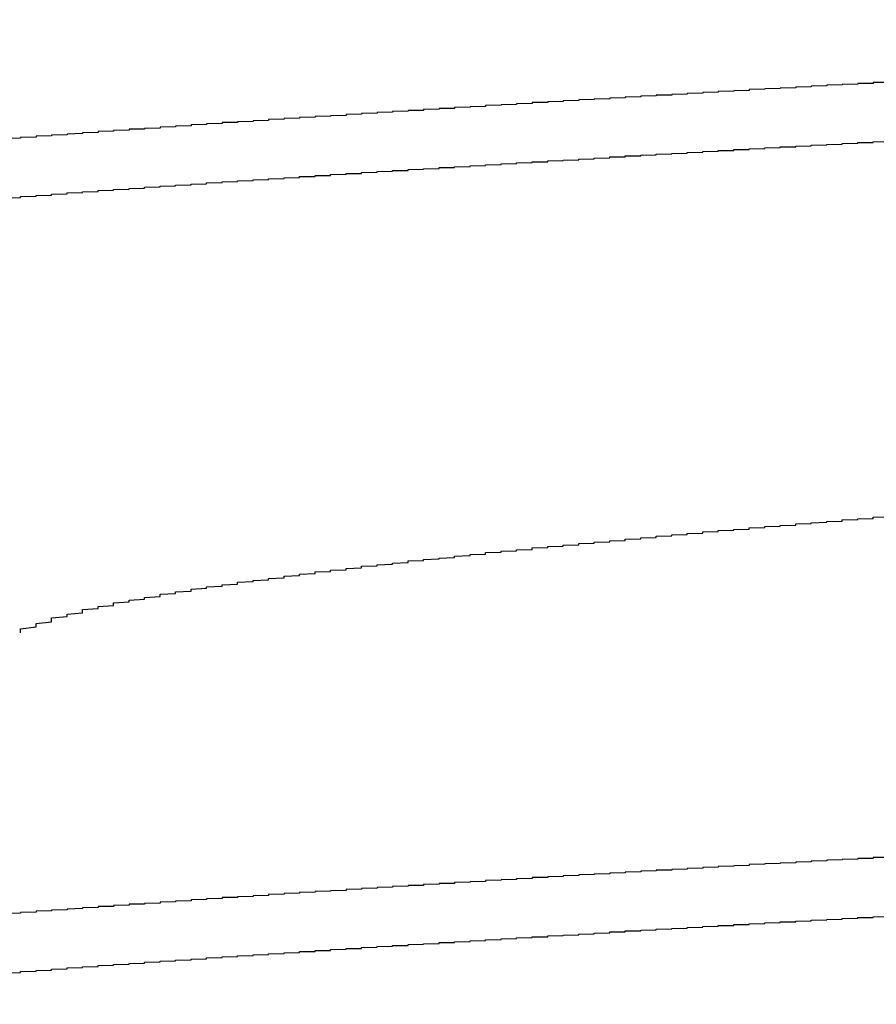
# Model space of a CAD drawing. Units: millimetres. Extents: x 0 to 828, y 0 to 570.
# Drawn here: x 653 to 653, y 148 to 148 of the extents above; entities that cross this region are included whole.
import ezdxf

# ---------------------------------------------------------------- set-up
doc = ezdxf.new("R2010")
doc.units = ezdxf.units.MM
doc.layers.add('1寸法線', color=140, linetype='Continuous', lineweight=15)
doc.layers.add('GRA-407', color=7, linetype='Continuous')
doc.styles.get("Standard").update_dxf_attribs({"font": 'romans.shx', "bigfont": 'bigfont.shx'})
doc.dimstyles.new('AM_JIS$0', dxfattribs={"dimtxt": 2.5, "dimasz": 2.5, "dimexe": 1, "dimexo": 1, "dimgap": 1, "dimtad": 3, "dimdsep": 46, "dimtxsty": 'STANDARD', "dimblk": 'OPEN', "dimcen": 0, "dimclrd": 256, "dimclre": 256, "dimclrt": 3, "dimadec": 0, "dimazin": 2, "dimtp": 0.2, "dimtm": 0.2, "dimtfac": 0.71, "dimtmove": 0, "dimatfit": 3, "dimldrblk": 'OPEN', "dimfxl": 1, "dimlwd": -1, "dimlwe": -1, "dimarcsym": 0})

# ---------------------------------------------------------------- blocks, each defined once
blk = doc.blocks.new('_Open')
at = {"color": 0, "linetype": 'ByBlock', "lineweight": -2}
for p, q in [((-1, 0.16667), (0, 0)), ((-1, -0.16667), (0, 0)), ((0, 0), (-1, 0))]:
    blk.add_line(p, q, dxfattribs=at)
blk = doc.blocks.new('*D159')
at = {"layer": '1寸法線', "transparency": 16777216}
for p, q in [((679.24914, 148.73347), (697.32538, 148.73347)), ((696.32538, 146.23347), (696.32538, 139.58347)), ((535.39914, 137.08347), (697.32538, 137.08347))]:
    blk.add_line(p, q, dxfattribs=at)
at = {"layer": 'Defpoints', "color": 0, "transparency": 16777216}
for p in [(678.24914, 148.73347), (534.39914, 137.08347), (696.32538, 137.08347)]:
    blk.add_point(p, dxfattribs=at)
at = {"layer": '1寸法線', "transparency": 16777216, "xscale": 2.5, "yscale": 2.5, "zscale": 2.5}
for p, rotation in [((696.32538, 148.73347), 90), ((696.32538, 137.08347), 270)]:
    blk.add_blockref('_Open', p, dxfattribs=dict(at, rotation=rotation))
at = {"layer": '1寸法線', "color": 3, "transparency": 16777216, "insert": (694.07538, 142.90847), "char_height": 2.5, "attachment_point": 5, "rotation": 90}
blk.add_mtext('23.3', dxfattribs=at)

msp = doc.modelspace()

# ---------------------------------------------------------------- linework, layer by layer
at = {"layer": 'GRA-407'}
for points in [[(652.88395, 147.95353, 0), (652.87895, 147.95343, 0), (652.87895, 147.95338, 0), (652.87895, 147.95328, 0), (652.87895, 147.95318, 0), (652.87395, 147.95313, 0), (652.87395, 147.95303, 0), (652.87395, 147.95293, 0), (652.86895, 147.95288, 0), (652.86895, 147.95278, 0), (652.86895, 147.95268, 0), (652.86395, 147.95263, 0), (652.86395, 147.95253, 0), (652.86395, 147.95243, 0), (652.86395, 147.95238, 0), (652.85895, 147.95228, 0), (652.85895, 147.95218, 0), (652.85895, 147.95213, 0), (652.85395, 147.95203, 0), (652.85395, 147.95193, 0), (652.85395, 147.95183, 0), (652.85395, 147.95178, 0), (652.84895, 147.95168, 0), (652.84895, 147.95158, 0), (652.84895, 147.95153, 0), (652.84395, 147.95143, 0), (652.84395, 147.95133, 0), (652.84395, 147.95128, 0), (652.83895, 147.95118, 0), (652.83895, 147.95108, 0), (652.83895, 147.95098, 0), (652.83895, 147.95093, 0), (652.83395, 147.95083, 0), (652.83395, 147.95073, 0), (652.83395, 147.95068, 0), (652.82895, 147.95058, 0), (652.82895, 147.95048, 0), (652.82895, 147.95038, 0), (652.82895, 147.95033, 0), (652.82395, 147.95023, 0), (652.82395, 147.95013, 0), (652.82395, 147.95008, 0), (652.81895, 147.94998, 0), (652.81895, 147.94988, 0), (652.81895, 147.94978, 0), (652.81895, 147.94973, 0), (652.81395, 147.94963, 0), (652.81395, 147.94953, 0), (652.81395, 147.94943, 0), (652.80895, 147.94938, 0), (652.80895, 147.94928, 0), (652.80895, 147.94918, 0), (652.80395, 147.94908, 0), (652.80395, 147.94903, 0), (652.80395, 147.94893, 0), (652.80395, 147.94883, 0), (652.79895, 147.94873, 0), (652.79895, 147.94868, 0), (652.79895, 147.94858, 0), (652.79395, 147.94848, 0), (652.79395, 147.94838, 0), (652.79395, 147.94833, 0), (652.79395, 147.94823, 0), (652.78895, 147.94813, 0), (652.78895, 147.94803, 0), (652.78895, 147.94798, 0), (652.78395, 147.94788, 0), (652.78395, 147.94778, 0), (652.78395, 147.94768, 0), (652.77895, 147.94758, 0), (652.77895, 147.94753, 0), (652.77895, 147.94743, 0), (652.77895, 147.94733, 0), (652.77395, 147.94723, 0), (652.77395, 147.94713, 0), (652.77395, 147.94708, 0), (652.76895, 147.94698, 0), (652.76895, 147.94688, 0), (652.76895, 147.94678, 0), (652.76895, 147.94668, 0), (652.76395, 147.94663, 0), (652.76395, 147.94653, 0), (652.76395, 147.94643, 0), (652.75895, 147.94633, 0), (652.75895, 147.94623, 0), (652.75895, 147.94618, 0), (652.75395, 147.94608, 0), (652.75395, 147.94598, 0), (652.75395, 147.94588, 0), (652.75395, 147.94578, 0), (652.74895, 147.94568, 0), (652.74895, 147.94563, 0), (652.74895, 147.94553, 0), (652.74395, 147.94543, 0), (652.74395, 147.94533, 0), (652.74395, 147.94523, 0), (652.74395, 147.94513, 0), (652.73895, 147.94508, 0), (652.73895, 147.94498, 0), (652.73895, 147.94488, 0), (652.73395, 147.94478, 0), (652.73395, 147.94468, 0), (652.73395, 147.94458, 0), (652.73395, 147.94448, 0), (652.72895, 147.94443, 0), (652.72895, 147.94433, 0), (652.72895, 147.94423, 0), (652.72395, 147.94413, 0), (652.72395, 147.94403, 0), (652.72395, 147.94393, 0), (652.71895, 147.94383, 0), (652.71895, 147.94373, 0), (652.71895, 147.94363, 0), (652.71895, 147.94358, 0), (652.71395, 147.94348, 0), (652.71395, 147.94338, 0), (652.71395, 147.94328, 0), (652.70895, 147.94318, 0), (652.70895, 147.94308, 0), (652.70895, 147.94298, 0), (652.70895, 147.94288, 0), (652.70395, 147.94278, 0), (652.70395, 147.94268, 0), (652.70395, 147.94258, 0), (652.69895, 147.94248, 0), (652.69895, 147.94243, 0), (652.69895, 147.94233, 0), (652.69395, 147.94223, 0), (652.69395, 147.94213, 0), (652.69395, 147.94203, 0), (652.69395, 147.94193, 0), (652.68895, 147.94183, 0), (652.68895, 147.94173, 0), (652.68895, 147.94163, 0), (652.68395, 147.94153, 0), (652.68395, 147.94143, 0), (652.68395, 147.94133, 0), (652.68395, 147.94123, 0), (652.67895, 147.94113, 0), (652.67895, 147.94103, 0), (652.67895, 147.94093, 0), (652.67395, 147.94083, 0), (652.67395, 147.94073, 0), (652.67395, 147.94063, 0), (652.66895, 147.94053, 0), (652.66895, 147.94043, 0), (652.66895, 147.94033, 0), (652.66895, 147.94023, 0), (652.66395, 147.94013, 0), (652.66395, 147.94003, 0), (652.66395, 147.93993, 0), (652.65895, 147.93983, 0), (652.65895, 147.93973, 0), (652.65895, 147.93963, 0), (652.65895, 147.93953, 0), (652.65395, 147.93938, 0), (652.65395, 147.93928, 0), (652.65395, 147.93918, 0), (652.64895, 147.93908, 0), (652.64895, 147.93898, 0), (652.64895, 147.93888, 0), (652.64895, 147.93878, 0), (652.64395, 147.93868, 0), (652.64395, 147.93858, 0), (652.64395, 147.93848, 0), (652.63895, 147.93838, 0), (652.63895, 147.93823, 0), (652.63895, 147.93813, 0), (652.63395, 147.93803, 0), (652.63395, 147.93793, 0), (652.63395, 147.93783, 0), (652.63395, 147.93773, 0), (652.62895, 147.93763, 0), (652.62895, 147.93748, 0), (652.62895, 147.93738, 0), (652.62395, 147.93728, 0), (652.62395, 147.93718, 0), (652.62395, 147.93708, 0), (652.62395, 147.93698, 0), (652.61895, 147.93683, 0), (652.61895, 147.93673, 0), (652.61895, 147.93663, 0), (652.61395, 147.93653, 0), (652.61395, 147.93643, 0), (652.61395, 147.93628, 0), (652.60895, 147.93618, 0), (652.60895, 147.93608, 0), (652.60895, 147.93598, 0), (652.60895, 147.93583, 0), (652.60395, 147.93573, 0), (652.60395, 147.93563, 0), (652.60395, 147.93553, 0), (652.59895, 147.93538, 0)], [(652.59895, 147.91628, 0), (652.60395, 147.91638, 0), (652.60395, 147.91648, 0), (652.60395, 147.91658, 0), (652.60395, 147.91668, 0), (652.60895, 147.91678, 0), (652.60895, 147.91683, 0), (652.60895, 147.91693, 0), (652.60895, 147.91703, 0), (652.61395, 147.91713, 0), (652.61395, 147.91723, 0), (652.61395, 147.91733, 0), (652.61395, 147.91743, 0), (652.61895, 147.91753, 0), (652.61895, 147.91763, 0), (652.61895, 147.91768, 0), (652.61895, 147.91778, 0), (652.61895, 147.91788, 0), (652.62395, 147.91798, 0), (652.62395, 147.91808, 0), (652.62395, 147.91818, 0), (652.62395, 147.91823, 0), (652.62895, 147.91833, 0), (652.62895, 147.91843, 0), (652.62895, 147.91853, 0), (652.62895, 147.91863, 0), (652.63395, 147.91873, 0), (652.63395, 147.91878, 0), (652.63395, 147.91888, 0), (652.63395, 147.91898, 0), (652.63895, 147.91908, 0), (652.63895, 147.91918, 0), (652.63895, 147.91923, 0), (652.63895, 147.91933, 0), (652.64395, 147.91943, 0), (652.64395, 147.91953, 0), (652.64395, 147.91963, 0), (652.64395, 147.91968, 0), (652.64895, 147.91978, 0), (652.64895, 147.91988, 0), (652.64895, 147.91998, 0), (652.64895, 147.92003, 0), (652.65395, 147.92013, 0), (652.65395, 147.92023, 0), (652.65395, 147.92033, 0), (652.65395, 147.92038, 0), (652.65895, 147.92048, 0), (652.65895, 147.92058, 0), (652.65895, 147.92068, 0), (652.65895, 147.92073, 0), (652.66395, 147.92083, 0), (652.66395, 147.92093, 0), (652.66395, 147.92103, 0), (652.66395, 147.92108, 0), (652.66895, 147.92118, 0), (652.66895, 147.92128, 0), (652.66895, 147.92133, 0), (652.66895, 147.92143, 0), (652.67395, 147.92153, 0), (652.67395, 147.92163, 0), (652.67395, 147.92168, 0), (652.67395, 147.92178, 0), (652.67895, 147.92188, 0), (652.67895, 147.92193, 0), (652.67895, 147.92203, 0), (652.67895, 147.92213, 0), (652.68395, 147.92218, 0), (652.68395, 147.92228, 0), (652.68395, 147.92238, 0), (652.68395, 147.92243, 0), (652.68895, 147.92253, 0), (652.68895, 147.92263, 0), (652.68895, 147.92268, 0), (652.68895, 147.92278, 0), (652.69395, 147.92288, 0), (652.69395, 147.92293, 0), (652.69395, 147.92303, 0), (652.69395, 147.92313, 0), (652.69895, 147.92318, 0), (652.69895, 147.92328, 0), (652.69895, 147.92338, 0), (652.69895, 147.92343, 0), (652.70395, 147.92353, 0), (652.70395, 147.92363, 0), (652.70395, 147.92368, 0), (652.70395, 147.92378, 0), (652.70895, 147.92388, 0), (652.70895, 147.92393, 0), (652.70895, 147.92403, 0), (652.70895, 147.92408, 0), (652.71395, 147.92418, 0), (652.71395, 147.92428, 0), (652.71395, 147.92433, 0), (652.71395, 147.92443, 0), (652.71895, 147.92453, 0), (652.71895, 147.92458, 0), (652.71895, 147.92468, 0), (652.71895, 147.92473, 0), (652.72395, 147.92483, 0), (652.72395, 147.92493, 0), (652.72395, 147.92498, 0), (652.72395, 147.92508, 0), (652.72895, 147.92513, 0), (652.72895, 147.92523, 0), (652.72895, 147.92533, 0), (652.72895, 147.92538, 0), (652.73395, 147.92548, 0), (652.73395, 147.92553, 0), (652.73395, 147.92563, 0), (652.73395, 147.92568, 0), (652.73895, 147.92578, 0), (652.73895, 147.92588, 0), (652.73895, 147.92593, 0), (652.73895, 147.92603, 0), (652.74395, 147.92608, 0), (652.74395, 147.92618, 0), (652.74395, 147.92623, 0), (652.74395, 147.92633, 0), (652.74895, 147.92643, 0), (652.74895, 147.92648, 0), (652.74895, 147.92658, 0), (652.74895, 147.92663, 0), (652.75395, 147.92673, 0), (652.75395, 147.92678, 0), (652.75395, 147.92688, 0), (652.75395, 147.92693, 0), (652.75895, 147.92703, 0), (652.75895, 147.92713, 0), (652.75895, 147.92718, 0), (652.75895, 147.92728, 0), (652.76395, 147.92733, 0), (652.76395, 147.92743, 0), (652.76395, 147.92748, 0), (652.76395, 147.92758, 0), (652.76895, 147.92763, 0), (652.76895, 147.92773, 0), (652.76895, 147.92778, 0), (652.76895, 147.92788, 0), (652.77395, 147.92793, 0), (652.77395, 147.92803, 0), (652.77395, 147.92808, 0), (652.77395, 147.92818, 0), (652.77895, 147.92828, 0), (652.77895, 147.92833, 0), (652.77895, 147.92843, 0), (652.77895, 147.92848, 0), (652.78395, 147.92858, 0), (652.78395, 147.92863, 0), (652.78395, 147.92873, 0), (652.78395, 147.92878, 0), (652.78895, 147.92888, 0), (652.78895, 147.92893, 0), (652.78895, 147.92903, 0), (652.78895, 147.92908, 0), (652.79395, 147.92918, 0), (652.79395, 147.92923, 0), (652.79395, 147.92933, 0), (652.79395, 147.92938, 0), (652.79395, 147.92948, 0), (652.79895, 147.92953, 0), (652.79895, 147.92963, 0), (652.79895, 147.92968, 0), (652.79895, 147.92978, 0), (652.80395, 147.92983, 0), (652.80395, 147.92993, 0), (652.80395, 147.92998, 0), (652.80395, 147.93003, 0), (652.80895, 147.93013, 0), (652.80895, 147.93018, 0), (652.80895, 147.93028, 0), (652.80895, 147.93033, 0), (652.81395, 147.93043, 0), (652.81395, 147.93048, 0), (652.81395, 147.93058, 0), (652.81395, 147.93063, 0), (652.81895, 147.93073, 0), (652.81895, 147.93078, 0), (652.81895, 147.93088, 0), (652.81895, 147.93093, 0), (652.82395, 147.93103, 0), (652.82395, 147.93108, 0), (652.82395, 147.93118, 0), (652.82395, 147.93123, 0), (652.82895, 147.93128, 0), (652.82895, 147.93138, 0), (652.82895, 147.93143, 0), (652.82895, 147.93153, 0), (652.83395, 147.93158, 0), (652.83395, 147.93168, 0), (652.83395, 147.93173, 0), (652.83395, 147.93183, 0), (652.83895, 147.93188, 0), (652.83895, 147.93198, 0), (652.83895, 147.93203, 0), (652.83895, 147.93208, 0), (652.84395, 147.93218, 0), (652.84395, 147.93223, 0), (652.84395, 147.93233, 0), (652.84395, 147.93238, 0), (652.84895, 147.93248, 0), (652.84895, 147.93253, 0), (652.84895, 147.93263, 0), (652.84895, 147.93268, 0), (652.85395, 147.93273, 0), (652.85395, 147.93283, 0), (652.85395, 147.93288, 0), (652.85395, 147.93298, 0), (652.85895, 147.93303, 0), (652.85895, 147.93313, 0), (652.85895, 147.93318, 0), (652.85895, 147.93323, 0), (652.86395, 147.93333, 0), (652.86395, 147.93338, 0), (652.86395, 147.93348, 0), (652.86395, 147.93353, 0), (652.86895, 147.93363, 0), (652.86895, 147.93368, 0), (652.86895, 147.93373, 0), (652.86895, 147.93383, 0), (652.87395, 147.93388, 0), (652.87395, 147.93398, 0), (652.87395, 147.93403, 0), (652.87395, 147.93408, 0), (652.87895, 147.93418, 0), (652.87895, 147.93423, 0), (652.87895, 147.93433, 0), (652.87895, 147.93438, 0), (652.88395, 147.93443, 0)], [(652.60395, 147.77593, 0), (652.60395, 147.77663, 0), (652.60395, 147.77728, 0), (652.60895, 147.77793, 0), (652.60895, 147.77848, 0), (652.60895, 147.77898, 0), (652.61395, 147.77948, 0), (652.61395, 147.77993, 0), (652.61395, 147.78038, 0), (652.61395, 147.78083, 0), (652.61895, 147.78123, 0), (652.61895, 147.78163, 0), (652.61895, 147.78203, 0), (652.62395, 147.78243, 0), (652.62395, 147.78278, 0), (652.62395, 147.78313, 0), (652.62395, 147.78348, 0), (652.62895, 147.78383, 0), (652.62895, 147.78413, 0), (652.62895, 147.78448, 0), (652.63395, 147.78478, 0), (652.63395, 147.78508, 0), (652.63395, 147.78538, 0), (652.63395, 147.78568, 0), (652.63895, 147.78598, 0), (652.63895, 147.78628, 0), (652.63895, 147.78653, 0), (652.64395, 147.78683, 0), (652.64395, 147.78708, 0), (652.64395, 147.78733, 0), (652.64895, 147.78763, 0), (652.64895, 147.78788, 0), (652.64895, 147.78813, 0), (652.64895, 147.78838, 0), (652.65395, 147.78863, 0), (652.65395, 147.78888, 0), (652.65395, 147.78913, 0), (652.65895, 147.78938, 0), (652.65895, 147.78963, 0), (652.65895, 147.78983, 0), (652.65895, 147.79008, 0), (652.66395, 147.79033, 0), (652.66395, 147.79053, 0), (652.66395, 147.79078, 0), (652.66895, 147.79098, 0), (652.66895, 147.79118, 0), (652.66895, 147.79143, 0), (652.67395, 147.79163, 0), (652.67395, 147.79183, 0), (652.67395, 147.79208, 0), (652.67395, 147.79228, 0), (652.67895, 147.79248, 0), (652.67895, 147.79268, 0), (652.67895, 147.79288, 0), (652.68395, 147.79308, 0), (652.68395, 147.79328, 0), (652.68395, 147.79353, 0), (652.68895, 147.79368, 0), (652.68895, 147.79388, 0), (652.68895, 147.79408, 0), (652.68895, 147.79428, 0), (652.69395, 147.79448, 0), (652.69395, 147.79468, 0), (652.69395, 147.79488, 0), (652.69895, 147.79508, 0), (652.69895, 147.79523, 0), (652.69895, 147.79543, 0), (652.69895, 147.79563, 0), (652.70395, 147.79578, 0), (652.70395, 147.79598, 0), (652.70395, 147.79618, 0), (652.70895, 147.79633, 0), (652.70895, 147.79653, 0), (652.70895, 147.79673, 0), (652.71395, 147.79688, 0), (652.71395, 147.79708, 0), (652.71395, 147.79723, 0), (652.71395, 147.79743, 0), (652.71895, 147.79758, 0), (652.71895, 147.79778, 0), (652.71895, 147.79793, 0), (652.72395, 147.79808, 0), (652.72395, 147.79828, 0), (652.72395, 147.79843, 0), (652.72895, 147.79863, 0), (652.72895, 147.79878, 0), (652.72895, 147.79893, 0), (652.72895, 147.79913, 0), (652.73395, 147.79928, 0), (652.73395, 147.79943, 0), (652.73395, 147.79958, 0), (652.73895, 147.79978, 0), (652.73895, 147.79993, 0), (652.73895, 147.80008, 0), (652.74395, 147.80023, 0), (652.74395, 147.80043, 0), (652.74395, 147.80058, 0), (652.74395, 147.80073, 0), (652.74895, 147.80088, 0), (652.74895, 147.80103, 0), (652.74895, 147.80118, 0), (652.75395, 147.80138, 0), (652.75395, 147.80153, 0), (652.75395, 147.80168, 0), (652.75395, 147.80183, 0), (652.75895, 147.80198, 0), (652.75895, 147.80213, 0), (652.75895, 147.80228, 0), (652.76395, 147.80243, 0), (652.76395, 147.80258, 0), (652.76395, 147.80273, 0), (652.76895, 147.80288, 0), (652.76895, 147.80303, 0), (652.76895, 147.80318, 0), (652.76895, 147.80333, 0), (652.77395, 147.80348, 0), (652.77395, 147.80363, 0), (652.77395, 147.80378, 0), (652.77895, 147.80393, 0), (652.77895, 147.80408, 0), (652.77895, 147.80423, 0), (652.78395, 147.80433, 0), (652.78395, 147.80448, 0), (652.78395, 147.80463, 0), (652.78395, 147.80478, 0), (652.78895, 147.80493, 0), (652.78895, 147.80508, 0), (652.78895, 147.80523, 0), (652.79395, 147.80533, 0), (652.79395, 147.80548, 0), (652.79395, 147.80563, 0), (652.79895, 147.80578, 0), (652.79895, 147.80593, 0), (652.79895, 147.80608, 0), (652.79895, 147.80618, 0), (652.80395, 147.80633, 0), (652.80395, 147.80648, 0), (652.80395, 147.80663, 0), (652.80895, 147.80673, 0), (652.80895, 147.80688, 0), (652.80895, 147.80703, 0), (652.80895, 147.80718, 0), (652.81395, 147.80728, 0), (652.81395, 147.80743, 0), (652.81395, 147.80758, 0), (652.81895, 147.80773, 0), (652.81895, 147.80783, 0), (652.81895, 147.80798, 0), (652.82395, 147.80813, 0), (652.82395, 147.80823, 0), (652.82395, 147.80838, 0), (652.82395, 147.80853, 0), (652.82895, 147.80863, 0), (652.82895, 147.80878, 0), (652.82895, 147.80893, 0), (652.83395, 147.80903, 0), (652.83395, 147.80918, 0), (652.83395, 147.80933, 0), (652.83895, 147.80943, 0), (652.83895, 147.80958, 0), (652.83895, 147.80968, 0), (652.83895, 147.80983, 0), (652.84395, 147.80998, 0), (652.84395, 147.81008, 0), (652.84395, 147.81023, 0), (652.84895, 147.81033, 0), (652.84895, 147.81048, 0), (652.84895, 147.81063, 0), (652.85395, 147.81073, 0), (652.85395, 147.81088, 0), (652.85395, 147.81098, 0), (652.85395, 147.81113, 0), (652.85895, 147.81123, 0), (652.85895, 147.81138, 0), (652.85895, 147.81148, 0), (652.86395, 147.81163, 0), (652.86395, 147.81173, 0), (652.86395, 147.81188, 0), (652.86895, 147.81198, 0), (652.86895, 147.81213, 0), (652.86895, 147.81223, 0), (652.86895, 147.81238, 0), (652.87395, 147.81248, 0), (652.87395, 147.81263, 0), (652.87395, 147.81273, 0), (652.87895, 147.81288, 0), (652.87895, 147.81298, 0), (652.87895, 147.81313, 0), (652.87895, 147.81323, 0), (652.88395, 147.81338, 0)], [(652.88395, 147.70353, 0), (652.87895, 147.70343, 0), (652.87895, 147.70338, 0), (652.87895, 147.70328, 0), (652.87895, 147.70318, 0), (652.87395, 147.70313, 0), (652.87395, 147.70303, 0), (652.87395, 147.70293, 0), (652.86895, 147.70288, 0), (652.86895, 147.70278, 0), (652.86895, 147.70268, 0), (652.86395, 147.70263, 0), (652.86395, 147.70253, 0), (652.86395, 147.70243, 0), (652.86395, 147.70238, 0), (652.85895, 147.70228, 0), (652.85895, 147.70218, 0), (652.85895, 147.70213, 0), (652.85395, 147.70203, 0), (652.85395, 147.70193, 0), (652.85395, 147.70183, 0), (652.85395, 147.70178, 0), (652.84895, 147.70168, 0), (652.84895, 147.70158, 0), (652.84895, 147.70153, 0), (652.84395, 147.70143, 0), (652.84395, 147.70133, 0), (652.84395, 147.70128, 0), (652.83895, 147.70118, 0), (652.83895, 147.70108, 0), (652.83895, 147.70098, 0), (652.83895, 147.70093, 0), (652.83395, 147.70083, 0), (652.83395, 147.70073, 0), (652.83395, 147.70068, 0), (652.82895, 147.70058, 0), (652.82895, 147.70048, 0), (652.82895, 147.70038, 0), (652.82895, 147.70033, 0), (652.82395, 147.70023, 0), (652.82395, 147.70013, 0), (652.82395, 147.70008, 0), (652.81895, 147.69998, 0), (652.81895, 147.69988, 0), (652.81895, 147.69978, 0), (652.81895, 147.69973, 0), (652.81395, 147.69963, 0), (652.81395, 147.69953, 0), (652.81395, 147.69943, 0), (652.80895, 147.69938, 0), (652.80895, 147.69928, 0), (652.80895, 147.69918, 0), (652.80395, 147.69908, 0), (652.80395, 147.69903, 0), (652.80395, 147.69893, 0), (652.80395, 147.69883, 0), (652.79895, 147.69873, 0), (652.79895, 147.69868, 0), (652.79895, 147.69858, 0), (652.79395, 147.69848, 0), (652.79395, 147.69838, 0), (652.79395, 147.69833, 0), (652.79395, 147.69823, 0), (652.78895, 147.69813, 0), (652.78895, 147.69803, 0), (652.78895, 147.69798, 0), (652.78395, 147.69788, 0), (652.78395, 147.69778, 0), (652.78395, 147.69768, 0), (652.77895, 147.69758, 0), (652.77895, 147.69753, 0), (652.77895, 147.69743, 0), (652.77895, 147.69733, 0), (652.77395, 147.69723, 0), (652.77395, 147.69713, 0), (652.77395, 147.69708, 0), (652.76895, 147.69698, 0), (652.76895, 147.69688, 0), (652.76895, 147.69678, 0), (652.76895, 147.69668, 0), (652.76395, 147.69663, 0), (652.76395, 147.69653, 0), (652.76395, 147.69643, 0), (652.75895, 147.69633, 0), (652.75895, 147.69623, 0), (652.75895, 147.69618, 0), (652.75395, 147.69608, 0), (652.75395, 147.69598, 0), (652.75395, 147.69588, 0), (652.75395, 147.69578, 0), (652.74895, 147.69568, 0), (652.74895, 147.69563, 0), (652.74895, 147.69553, 0), (652.74395, 147.69543, 0), (652.74395, 147.69533, 0), (652.74395, 147.69523, 0), (652.74395, 147.69513, 0), (652.73895, 147.69508, 0), (652.73895, 147.69498, 0), (652.73895, 147.69488, 0), (652.73395, 147.69478, 0), (652.73395, 147.69468, 0), (652.73395, 147.69458, 0), (652.73395, 147.69448, 0), (652.72895, 147.69443, 0), (652.72895, 147.69433, 0), (652.72895, 147.69423, 0), (652.72395, 147.69413, 0), (652.72395, 147.69403, 0), (652.72395, 147.69393, 0), (652.71895, 147.69383, 0), (652.71895, 147.69373, 0), (652.71895, 147.69363, 0), (652.71895, 147.69358, 0), (652.71395, 147.69348, 0), (652.71395, 147.69338, 0), (652.71395, 147.69328, 0), (652.70895, 147.69318, 0), (652.70895, 147.69308, 0), (652.70895, 147.69298, 0), (652.70895, 147.69288, 0), (652.70395, 147.69278, 0), (652.70395, 147.69268, 0), (652.70395, 147.69258, 0), (652.69895, 147.69248, 0), (652.69895, 147.69243, 0), (652.69895, 147.69233, 0), (652.69395, 147.69223, 0), (652.69395, 147.69213, 0), (652.69395, 147.69203, 0), (652.69395, 147.69193, 0), (652.68895, 147.69183, 0), (652.68895, 147.69173, 0), (652.68895, 147.69163, 0), (652.68395, 147.69153, 0), (652.68395, 147.69143, 0), (652.68395, 147.69133, 0), (652.68395, 147.69123, 0), (652.67895, 147.69113, 0), (652.67895, 147.69103, 0), (652.67895, 147.69093, 0), (652.67395, 147.69083, 0), (652.67395, 147.69073, 0), (652.67395, 147.69063, 0), (652.66895, 147.69053, 0), (652.66895, 147.69043, 0), (652.66895, 147.69033, 0), (652.66895, 147.69023, 0), (652.66395, 147.69013, 0), (652.66395, 147.69003, 0), (652.66395, 147.68993, 0), (652.65895, 147.68983, 0), (652.65895, 147.68973, 0), (652.65895, 147.68963, 0), (652.65895, 147.68953, 0), (652.65395, 147.68938, 0), (652.65395, 147.68928, 0), (652.65395, 147.68918, 0), (652.64895, 147.68908, 0), (652.64895, 147.68898, 0), (652.64895, 147.68888, 0), (652.64895, 147.68878, 0), (652.64395, 147.68868, 0), (652.64395, 147.68858, 0), (652.64395, 147.68848, 0), (652.63895, 147.68838, 0), (652.63895, 147.68823, 0), (652.63895, 147.68813, 0), (652.63395, 147.68803, 0), (652.63395, 147.68793, 0), (652.63395, 147.68783, 0), (652.63395, 147.68773, 0), (652.62895, 147.68763, 0), (652.62895, 147.68748, 0), (652.62895, 147.68738, 0), (652.62395, 147.68728, 0), (652.62395, 147.68718, 0), (652.62395, 147.68708, 0), (652.62395, 147.68698, 0), (652.61895, 147.68683, 0), (652.61895, 147.68673, 0), (652.61895, 147.68663, 0), (652.61395, 147.68653, 0), (652.61395, 147.68643, 0), (652.61395, 147.68628, 0), (652.60895, 147.68618, 0), (652.60895, 147.68608, 0), (652.60895, 147.68598, 0), (652.60895, 147.68583, 0), (652.60395, 147.68573, 0), (652.60395, 147.68563, 0), (652.60395, 147.68553, 0), (652.59895, 147.68538, 0)], [(652.59895, 147.66628, 0), (652.60395, 147.66638, 0), (652.60395, 147.66648, 0), (652.60395, 147.66658, 0), (652.60395, 147.66668, 0), (652.60895, 147.66678, 0), (652.60895, 147.66683, 0), (652.60895, 147.66693, 0), (652.60895, 147.66703, 0), (652.61395, 147.66713, 0), (652.61395, 147.66723, 0), (652.61395, 147.66733, 0), (652.61395, 147.66743, 0), (652.61895, 147.66753, 0), (652.61895, 147.66763, 0), (652.61895, 147.66768, 0), (652.61895, 147.66778, 0), (652.61895, 147.66788, 0), (652.62395, 147.66798, 0), (652.62395, 147.66808, 0), (652.62395, 147.66818, 0), (652.62395, 147.66823, 0), (652.62895, 147.66833, 0), (652.62895, 147.66843, 0), (652.62895, 147.66853, 0), (652.62895, 147.66863, 0), (652.63395, 147.66873, 0), (652.63395, 147.66878, 0), (652.63395, 147.66888, 0), (652.63395, 147.66898, 0), (652.63895, 147.66908, 0), (652.63895, 147.66918, 0), (652.63895, 147.66923, 0), (652.63895, 147.66933, 0), (652.64395, 147.66943, 0), (652.64395, 147.66953, 0), (652.64395, 147.66963, 0), (652.64395, 147.66968, 0), (652.64895, 147.66978, 0), (652.64895, 147.66988, 0), (652.64895, 147.66998, 0), (652.64895, 147.67003, 0), (652.65395, 147.67013, 0), (652.65395, 147.67023, 0), (652.65395, 147.67033, 0), (652.65395, 147.67038, 0), (652.65895, 147.67048, 0), (652.65895, 147.67058, 0), (652.65895, 147.67068, 0), (652.65895, 147.67073, 0), (652.66395, 147.67083, 0), (652.66395, 147.67093, 0), (652.66395, 147.67103, 0), (652.66395, 147.67108, 0), (652.66895, 147.67118, 0), (652.66895, 147.67128, 0), (652.66895, 147.67133, 0), (652.66895, 147.67143, 0), (652.67395, 147.67153, 0), (652.67395, 147.67163, 0), (652.67395, 147.67168, 0), (652.67395, 147.67178, 0), (652.67895, 147.67188, 0), (652.67895, 147.67193, 0), (652.67895, 147.67203, 0), (652.67895, 147.67213, 0), (652.68395, 147.67218, 0), (652.68395, 147.67228, 0), (652.68395, 147.67238, 0), (652.68395, 147.67243, 0), (652.68895, 147.67253, 0), (652.68895, 147.67263, 0), (652.68895, 147.67268, 0), (652.68895, 147.67278, 0), (652.69395, 147.67288, 0), (652.69395, 147.67293, 0), (652.69395, 147.67303, 0), (652.69395, 147.67313, 0), (652.69895, 147.67318, 0), (652.69895, 147.67328, 0), (652.69895, 147.67338, 0), (652.69895, 147.67343, 0), (652.70395, 147.67353, 0), (652.70395, 147.67363, 0), (652.70395, 147.67368, 0), (652.70395, 147.67378, 0), (652.70895, 147.67388, 0), (652.70895, 147.67393, 0), (652.70895, 147.67403, 0), (652.70895, 147.67408, 0), (652.71395, 147.67418, 0), (652.71395, 147.67428, 0), (652.71395, 147.67433, 0), (652.71395, 147.67443, 0), (652.71895, 147.67453, 0), (652.71895, 147.67458, 0), (652.71895, 147.67468, 0), (652.71895, 147.67473, 0), (652.72395, 147.67483, 0), (652.72395, 147.67493, 0), (652.72395, 147.67498, 0), (652.72395, 147.67508, 0), (652.72895, 147.67513, 0), (652.72895, 147.67523, 0), (652.72895, 147.67533, 0), (652.72895, 147.67538, 0), (652.73395, 147.67548, 0), (652.73395, 147.67553, 0), (652.73395, 147.67563, 0), (652.73395, 147.67568, 0), (652.73895, 147.67578, 0), (652.73895, 147.67588, 0), (652.73895, 147.67593, 0), (652.73895, 147.67603, 0), (652.74395, 147.67608, 0), (652.74395, 147.67618, 0), (652.74395, 147.67623, 0), (652.74395, 147.67633, 0), (652.74895, 147.67643, 0), (652.74895, 147.67648, 0), (652.74895, 147.67658, 0), (652.74895, 147.67663, 0), (652.75395, 147.67673, 0), (652.75395, 147.67678, 0), (652.75395, 147.67688, 0), (652.75395, 147.67693, 0), (652.75895, 147.67703, 0), (652.75895, 147.67713, 0), (652.75895, 147.67718, 0), (652.75895, 147.67728, 0), (652.76395, 147.67733, 0), (652.76395, 147.67743, 0), (652.76395, 147.67748, 0), (652.76395, 147.67758, 0), (652.76895, 147.67763, 0), (652.76895, 147.67773, 0), (652.76895, 147.67778, 0), (652.76895, 147.67788, 0), (652.77395, 147.67793, 0), (652.77395, 147.67803, 0), (652.77395, 147.67808, 0), (652.77395, 147.67818, 0), (652.77895, 147.67828, 0), (652.77895, 147.67833, 0), (652.77895, 147.67843, 0), (652.77895, 147.67848, 0), (652.78395, 147.67858, 0), (652.78395, 147.67863, 0), (652.78395, 147.67873, 0), (652.78395, 147.67878, 0), (652.78895, 147.67888, 0), (652.78895, 147.67893, 0), (652.78895, 147.67903, 0), (652.78895, 147.67908, 0), (652.79395, 147.67918, 0), (652.79395, 147.67923, 0), (652.79395, 147.67933, 0), (652.79395, 147.67938, 0), (652.79395, 147.67948, 0), (652.79895, 147.67953, 0), (652.79895, 147.67963, 0), (652.79895, 147.67968, 0), (652.79895, 147.67978, 0), (652.80395, 147.67983, 0), (652.80395, 147.67993, 0), (652.80395, 147.67998, 0), (652.80395, 147.68003, 0), (652.80895, 147.68013, 0), (652.80895, 147.68018, 0), (652.80895, 147.68028, 0), (652.80895, 147.68033, 0), (652.81395, 147.68043, 0), (652.81395, 147.68048, 0), (652.81395, 147.68058, 0), (652.81395, 147.68063, 0), (652.81895, 147.68073, 0), (652.81895, 147.68078, 0), (652.81895, 147.68088, 0), (652.81895, 147.68093, 0), (652.82395, 147.68103, 0), (652.82395, 147.68108, 0), (652.82395, 147.68118, 0), (652.82395, 147.68123, 0), (652.82895, 147.68128, 0), (652.82895, 147.68138, 0), (652.82895, 147.68143, 0), (652.82895, 147.68153, 0), (652.83395, 147.68158, 0), (652.83395, 147.68168, 0), (652.83395, 147.68173, 0), (652.83395, 147.68183, 0), (652.83895, 147.68188, 0), (652.83895, 147.68198, 0), (652.83895, 147.68203, 0), (652.83895, 147.68208, 0), (652.84395, 147.68218, 0), (652.84395, 147.68223, 0), (652.84395, 147.68233, 0), (652.84395, 147.68238, 0), (652.84895, 147.68248, 0), (652.84895, 147.68253, 0), (652.84895, 147.68263, 0), (652.84895, 147.68268, 0), (652.85395, 147.68273, 0), (652.85395, 147.68283, 0), (652.85395, 147.68288, 0), (652.85395, 147.68298, 0), (652.85895, 147.68303, 0), (652.85895, 147.68313, 0), (652.85895, 147.68318, 0), (652.85895, 147.68323, 0), (652.86395, 147.68333, 0), (652.86395, 147.68338, 0), (652.86395, 147.68348, 0), (652.86395, 147.68353, 0), (652.86895, 147.68363, 0), (652.86895, 147.68368, 0), (652.86895, 147.68373, 0), (652.86895, 147.68383, 0), (652.87395, 147.68388, 0), (652.87395, 147.68398, 0), (652.87395, 147.68403, 0), (652.87395, 147.68408, 0), (652.87895, 147.68418, 0), (652.87895, 147.68423, 0), (652.87895, 147.68433, 0), (652.87895, 147.68438, 0), (652.88395, 147.68443, 0)]]:
    msp.add_polyline3d(points, dxfattribs=at)

# ---------------------------------------------------------------- dimensions: what is measured, and where the dimension line sits
at = {"layer": '1寸法線'}
dim = msp.add_linear_dim(base=(696.32538, 137.08347), p1=(678.24914, 148.73347), p2=(534.39914, 137.08347), angle=90, dimstyle='AM_JIS$0', override={"dimdec": 1, "dimlfac": 2}, dxfattribs=at)
dim.commit()
dim.dimension.update_dxf_attribs({"geometry": '*D159', "text_midpoint": (694.07538, 142.90847)})

doc.saveas('drawing.dxf')
